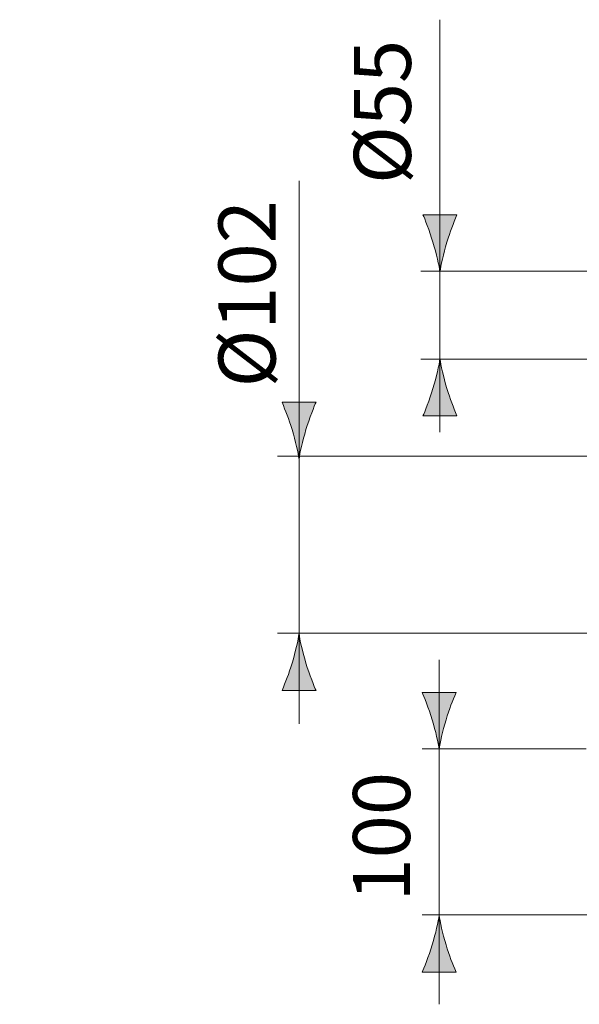
# Model space of a CAD drawing. Units: inches. Extents: x 61.2 to 159.2, y 105.8 to 179.6.
# Drawn here: x 110.2 to 126.6, y 150.6 to 179.6 of the extents above; entities that cross this region are included whole.
import ezdxf

# ---------------------------------------------------------------- set-up
doc = ezdxf.new("R2010")
doc.units = ezdxf.units.IN
doc.header["$MEASUREMENT"] = 0
doc.layers.add('Ebene 1', color=7, linetype='Continuous')

# ---------------------------------------------------------------- blocks, each defined once
blk = doc.blocks.new('block 11')
at = {"layer": 'Ebene 1', "color": 7, "lineweight": 18, "true_color": 0xffffff}
for points in [[(87.654, 170.728), (90.955, 175.436), (96.767, 175.436)], [(121.975, 172.171), (130.205, 172.171)], [(121.975, 169.578), (130.205, 169.578)], [(126.842, 158.113), (122.011, 158.113)], [(129.395, 153.228), (122.01, 153.228)]]:
    blk.add_lwpolyline(points, dxfattribs=at)
blk = doc.blocks.new('block 12')
at = {"layer": 'Ebene 1', "true_color": 0xffffff}
h = blk.add_hatch(color=7, dxfattribs=at)
h.dxf.hatch_style = 2
edge = h.paths.add_edge_path()
edge.add_spline(control_points=[(122.74, 173.023), (122.839, 173.352), (122.93, 173.565), (123.036, 173.829), (123.036, 173.829), (122.036, 173.829), (122.036, 173.829), (122.08, 173.735), (122.233, 173.352), (122.331, 173.023), (122.438, 172.672), (122.51, 172.353), (122.536, 172.146), (122.562, 172.353), (122.634, 172.672), (122.74, 173.023)], knot_values=[0, 0, 0, 0, 0.352778, 0.352778, 0.352778, 0.705556, 0.705556, 0.705556, 1.058334, 1.058334, 1.058334, 1.411112, 1.411112, 1.411112, 1.76389, 1.76389, 1.76389, 1.76389], degree=3, periodic=0)
edge.add_line((122.74, 173.023), (122.74, 173.023))
h = blk.add_hatch(color=7, dxfattribs=at)
h.dxf.hatch_style = 2
edge = h.paths.add_edge_path()
edge.add_spline(control_points=[(122.74, 168.721), (122.839, 168.393), (122.93, 168.18), (123.036, 167.916), (123.036, 167.916), (122.036, 167.916), (122.036, 167.916), (122.08, 168.009), (122.233, 168.393), (122.331, 168.721), (122.438, 169.073), (122.51, 169.392), (122.536, 169.599), (122.562, 169.392), (122.634, 169.073), (122.74, 168.721)], knot_values=[0, 0, 0, 0, 0.352778, 0.352778, 0.352778, 0.705556, 0.705556, 0.705556, 1.058334, 1.058334, 1.058334, 1.411112, 1.411112, 1.411112, 1.76389, 1.76389, 1.76389, 1.76389], degree=3, periodic=0)
edge.add_line((122.74, 168.721), (122.74, 168.721))
at = {"layer": 'Ebene 1', "color": 7, "lineweight": 18, "true_color": 0xffffff}
blk.add_lwpolyline([(122.536, 179.574), (122.536, 167.436)], dxfattribs=at)
at = {"layer": 'Ebene 1', "lineweight": 0}
for points in [[(122.74, 173.023), (122.839, 173.352), (122.93, 173.565), (123.036, 173.829), (123.036, 173.829), (122.036, 173.829), (122.036, 173.829), (122.08, 173.735), (122.233, 173.352), (122.331, 173.023), (122.438, 172.672), (122.51, 172.353), (122.536, 172.146), (122.562, 172.353), (122.634, 172.672), (122.74, 173.023)], [(122.74, 168.721), (122.839, 168.393), (122.93, 168.18), (123.036, 167.916), (123.036, 167.916), (122.036, 167.916), (122.036, 167.916), (122.08, 168.009), (122.233, 168.393), (122.331, 168.721), (122.438, 169.073), (122.51, 169.392), (122.536, 169.599), (122.562, 169.392), (122.634, 169.073), (122.74, 168.721)]]:
    blk.add_open_spline(points, degree=3, knots=[0, 0, 0, 0, 1, 1, 1, 2, 2, 2, 3, 3, 3, 4, 4, 4, 5, 5, 5, 5], dxfattribs=at)
blk = doc.blocks.new('block 13')
at = {"layer": 'Ebene 1', "true_color": 0xffffff}
h = blk.add_hatch(color=7, dxfattribs=at)
h.dxf.hatch_style = 2
edge = h.paths.add_edge_path()
edge.add_spline(control_points=[(122.715, 158.968), (122.814, 159.297), (122.905, 159.51), (123.012, 159.773), (123.012, 159.773), (122.011, 159.773), (122.011, 159.773), (122.056, 159.681), (122.208, 159.297), (122.307, 158.968), (122.413, 158.617), (122.485, 158.298), (122.511, 158.091), (122.537, 158.298), (122.609, 158.617), (122.715, 158.968)], knot_values=[0, 0, 0, 0, 0.352778, 0.352778, 0.352778, 0.705556, 0.705556, 0.705556, 1.058334, 1.058334, 1.058334, 1.411112, 1.411112, 1.411112, 1.76389, 1.76389, 1.76389, 1.76389], degree=3, periodic=0)
edge.add_line((122.715, 158.968), (122.715, 158.968))
h = blk.add_hatch(color=7, dxfattribs=at)
h.dxf.hatch_style = 2
edge = h.paths.add_edge_path()
edge.add_spline(control_points=[(122.715, 152.344), (122.814, 152.016), (122.905, 151.803), (123.012, 151.539), (123.012, 151.539), (122.011, 151.539), (122.011, 151.539), (122.056, 151.632), (122.208, 152.016), (122.307, 152.344), (122.413, 152.696), (122.485, 153.015), (122.511, 153.222), (122.537, 153.015), (122.609, 152.696), (122.715, 152.344)], knot_values=[0, 0, 0, 0, 0.352778, 0.352778, 0.352778, 0.705556, 0.705556, 0.705556, 1.058334, 1.058334, 1.058334, 1.411112, 1.411112, 1.411112, 1.76389, 1.76389, 1.76389, 1.76389], degree=3, periodic=0)
edge.add_line((122.715, 152.344), (122.715, 152.344))
at = {"layer": 'Ebene 1', "color": 7, "lineweight": 18, "true_color": 0xffffff}
for points in [[(117.754, 166.724), (128.633, 166.724)], [(117.754, 161.514), (128.633, 161.514)], [(122.511, 160.736), (122.511, 150.594)]]:
    blk.add_lwpolyline(points, dxfattribs=at)
at = {"layer": 'Ebene 1', "lineweight": 0}
for points in [[(122.715, 158.968), (122.814, 159.297), (122.905, 159.51), (123.012, 159.773), (123.012, 159.773), (122.011, 159.773), (122.011, 159.773), (122.056, 159.681), (122.208, 159.297), (122.307, 158.968), (122.413, 158.617), (122.485, 158.298), (122.511, 158.091), (122.537, 158.298), (122.609, 158.617), (122.715, 158.968)], [(122.715, 152.344), (122.814, 152.016), (122.905, 151.803), (123.012, 151.539), (123.012, 151.539), (122.011, 151.539), (122.011, 151.539), (122.056, 151.632), (122.208, 152.016), (122.307, 152.344), (122.413, 152.696), (122.485, 153.015), (122.511, 153.222), (122.537, 153.015), (122.609, 152.696), (122.715, 152.344)]]:
    blk.add_open_spline(points, degree=3, knots=[0, 0, 0, 0, 1, 1, 1, 2, 2, 2, 3, 3, 3, 4, 4, 4, 5, 5, 5, 5], dxfattribs=at)
blk = doc.blocks.new('block 14')
at = {"layer": 'Ebene 1', "true_color": 0xffffff}
h = blk.add_hatch(color=7, dxfattribs=at)
h.dxf.hatch_style = 2
edge = h.paths.add_edge_path()
edge.add_spline(control_points=[(118.186, 167.51), (118.087, 167.838), (117.995, 168.051), (117.89, 168.315), (117.89, 168.315), (118.89, 168.315), (118.89, 168.315), (118.846, 168.222), (118.693, 167.838), (118.595, 167.51), (118.488, 167.158), (118.416, 166.839), (118.39, 166.632), (118.364, 166.839), (118.292, 167.158), (118.186, 167.51)], knot_values=[0, 0, 0, 0, 0.352778, 0.352778, 0.352778, 0.705556, 0.705556, 0.705556, 1.058334, 1.058334, 1.058334, 1.411112, 1.411112, 1.411112, 1.76389, 1.76389, 1.76389, 1.76389], degree=3, periodic=0)
edge.add_line((118.186, 167.51), (118.186, 167.51))
h = blk.add_hatch(color=7, dxfattribs=at)
h.dxf.hatch_style = 2
edge = h.paths.add_edge_path()
edge.add_spline(control_points=[(118.186, 160.636), (118.087, 160.307), (117.995, 160.094), (117.89, 159.831), (117.89, 159.831), (118.89, 159.831), (118.89, 159.831), (118.846, 159.924), (118.693, 160.307), (118.595, 160.636), (118.488, 160.988), (118.416, 161.307), (118.39, 161.514), (118.364, 161.307), (118.292, 160.988), (118.186, 160.636)], knot_values=[0, 0, 0, 0, 0.352778, 0.352778, 0.352778, 0.705556, 0.705556, 0.705556, 1.058334, 1.058334, 1.058334, 1.411112, 1.411112, 1.411112, 1.76389, 1.76389, 1.76389, 1.76389], degree=3, periodic=0)
edge.add_line((118.186, 160.636), (118.186, 160.636))
at = {"layer": 'Ebene 1', "color": 7, "lineweight": 18, "true_color": 0xffffff}
blk.add_lwpolyline([(118.39, 158.848), (118.39, 174.83)], dxfattribs=at)
at = {"layer": 'Ebene 1', "lineweight": 0}
for points in [[(118.186, 167.51), (118.087, 167.838), (117.995, 168.051), (117.89, 168.315), (117.89, 168.315), (118.89, 168.315), (118.89, 168.315), (118.846, 168.222), (118.693, 167.838), (118.595, 167.51), (118.488, 167.158), (118.416, 166.839), (118.39, 166.632), (118.364, 166.839), (118.292, 167.158), (118.186, 167.51)], [(118.186, 160.636), (118.087, 160.307), (117.995, 160.094), (117.89, 159.831), (117.89, 159.831), (118.89, 159.831), (118.89, 159.831), (118.846, 159.924), (118.693, 160.307), (118.595, 160.636), (118.488, 160.988), (118.416, 161.307), (118.39, 161.514), (118.364, 161.307), (118.292, 160.988), (118.186, 160.636)]]:
    blk.add_open_spline(points, degree=3, knots=[0, 0, 0, 0, 1, 1, 1, 2, 2, 2, 3, 3, 3, 4, 4, 4, 5, 5, 5, 5], dxfattribs=at)

msp = doc.modelspace()

# ---------------------------------------------------------------- block references
at = {"layer": 'Ebene 1'}
for name in ['block 12', 'block 11', 'block 14', 'block 13']:
    msp.add_blockref(name, (0, 0), dxfattribs=at)

# ---------------------------------------------------------------- texts
at = {"layer": 'Ebene 1', "color": 7, "true_color": 0xffffff, "char_height": 1.67922, "attachment_point": 7, "rotation": 90}
for s, insert in [('\\fArial|b0|i0|c0|p34;\\W1;Ø55', (121.682, 174.739)), ('\\fArial|b0|i0|c0|p34;\\W1;Ø102', (117.699, 168.75)), ('\\fArial|b0|i0|c0|p34;\\W1;100', (121.657, 153.618))]:
    msp.add_mtext(s, dxfattribs=dict(at, insert=insert))

doc.saveas('drawing.dxf')
